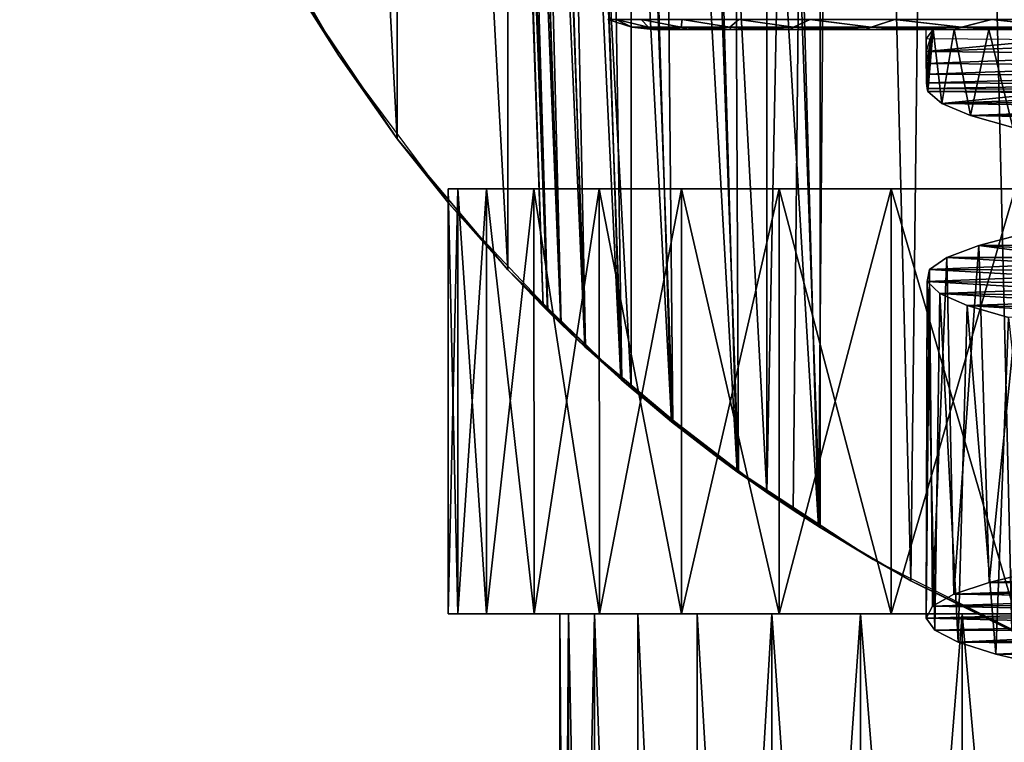
# Model space of a CAD drawing. Units: millimetres. Extents: x -141 to 216, y -96 to 237.
# Drawn here: x 152 to 162, y -15 to -8 of the extents above; entities that cross this region are included whole.
import ezdxf

# ---------------------------------------------------------------- set-up
doc = ezdxf.new("R2010")
doc.units = ezdxf.units.MM
doc.header["$LTSCALE"] = 65.185185
for name, color, linetype in [('100', 7, 'CONTINUOUS'), ('102', 7, 'CONTINUOUS'), ('103', 7, 'CONTINUOUS'), ('106', 7, 'CONTINUOUS'), ('107', 7, 'CONTINUOUS'), ('110', 7, 'CONTINUOUS'), ('111', 7, 'CONTINUOUS'), ('112', 7, 'CONTINUOUS'), ('115', 7, 'CONTINUOUS'), ('116', 7, 'CONTINUOUS'), ('117', 7, 'CONTINUOUS'), ('154', 7, 'CONTINUOUS'), ('158', 7, 'CONTINUOUS'), ('159', 7, 'CONTINUOUS'), ('24', 7, 'CONTINUOUS'), ('25', 7, 'CONTINUOUS'), ('97', 7, 'CONTINUOUS'), ('98', 7, 'CONTINUOUS')]:
    doc.layers.add(name, color=color, linetype=linetype)

msp = doc.modelspace()

# ---------------------------------------------------------------- linework, layer by layer
at = {"layer": '100', "color": 7, "linetype": 'CONTINUOUS', "true_color": 0xaaaaaa}
for points in [[(161.6049, -13.6609, 118.0227), (161.9799, 13.8249, 116.6284), (160.9614, 13.3504, 117.3263), (161.6049, -13.6609, 118.0227)], [(160.6559, -13.1895, 118.7853), (160.9614, 13.3504, 117.3263), (159.9957, 12.8099, 118.1593), (160.6559, -13.1895, 118.7853)], [(160.6559, -13.1895, 118.7853), (161.6049, -13.6609, 118.0227), (160.9614, 13.3504, 117.3263), (160.6559, -13.1895, 118.7853)], [(159.7856, -12.6795, 119.6652), (159.9957, 12.8099, 118.1593), (159.0985, 12.2181, 119.132), (159.7856, -12.6795, 119.6652)], [(159.7856, -12.6795, 119.6652), (160.6559, -13.1895, 118.7853), (159.9957, 12.8099, 118.1593), (159.7856, -12.6795, 119.6652)], [(159.8, -12.6886, 133.3517), (158.9207, 12.0896, 133.6452), (159.8, 12.6886, 134.6486), (159.8, -12.6886, 133.3517)], [(159.8, -12.6886, 133.3517), (159.8, 12.6886, 134.6486), (159.8, -0.2709, 134.0013), (159.8, -12.6886, 133.3517)], [(159.7856, -12.6795, 119.6652), (159.0985, 12.2181, 119.132), (158.3319, 11.6342, 120.1848), (159.7856, -12.6795, 119.6652)], [(159.0314, -12.1701, 132.3653), (158.189, 11.5164, 132.5898), (158.9207, 12.0896, 133.6452), (159.0314, -12.1701, 132.3653)], [(159.8, -12.6886, 133.3517), (159.0314, -12.1701, 132.3653), (158.9207, 12.0896, 133.6452), (159.8, -12.6886, 133.3517)], [(159.0213, -12.1628, 120.6486), (158.3319, 11.6342, 120.1848), (157.7014, 11.0913, 121.2901), (159.0213, -12.1628, 120.6486)], [(159.0213, -12.1628, 120.6486), (159.7856, -12.6795, 119.6652), (158.3319, 11.6342, 120.1848), (159.0213, -12.1628, 120.6486)], [(158.4137, -11.7003, 131.355), (157.5928, 10.9915, 131.484), (158.189, 11.5164, 132.5898), (158.4137, -11.7003, 131.355)], [(159.0314, -12.1701, 132.3653), (158.4137, -11.7003, 131.355), (158.189, 11.5164, 132.5898), (159.0314, -12.1701, 132.3653)], [(158.403, -11.6917, 121.6659), (157.7014, 11.0913, 121.2901), (157.2279, 10.641, 122.3785), (158.403, -11.6917, 121.6659)], [(158.403, -11.6917, 121.6659), (159.0213, -12.1628, 120.6486), (157.7014, 11.0913, 121.2901), (158.403, -11.6917, 121.6659)], [(157.9348, -11.2995, 130.3257), (157.1476, 10.5606, 130.4033), (157.5928, 10.9915, 131.484), (157.9348, -11.2995, 130.3257)], [(158.4137, -11.7003, 131.355), (157.9348, -11.2995, 130.3257), (157.5928, 10.9915, 131.484), (158.4137, -11.7003, 131.355)], [(157.9263, -11.2921, 122.6938), (157.2279, 10.641, 122.3785), (156.8849, 10.2889, 123.4383), (157.9263, -11.2921, 122.6938)], [(157.9263, -11.2921, 122.6938), (158.403, -11.6917, 121.6659), (157.2279, 10.641, 122.3785), (157.9263, -11.2921, 122.6938)], [(157.5924, -10.9911, 129.3292), (156.8305, 10.2309, 129.3513), (157.1476, 10.5606, 130.4033), (157.5924, -10.9911, 129.3292)], [(157.9348, -11.2995, 130.3257), (157.5924, -10.9911, 129.3292), (157.1476, 10.5606, 130.4033), (157.9348, -11.2995, 130.3257)], [(157.5872, -10.9863, 123.6901), (156.8849, 10.2889, 123.4383), (156.6592, 10.044, 124.4574), (157.5872, -10.9863, 123.6901)], [(157.5872, -10.9863, 123.6901), (157.9263, -11.2921, 122.6938), (156.8849, 10.2889, 123.4383), (157.5872, -10.9863, 123.6901)], [(157.3642, -10.7747, 128.3624), (156.6252, 10.0062, 128.3419), (156.8305, 10.2309, 129.3513), (157.3642, -10.7747, 128.3624)], [(157.5924, -10.9911, 129.3292), (157.3642, -10.7747, 128.3624), (156.8305, 10.2309, 129.3513), (157.5924, -10.9911, 129.3292)], [(157.3608, -10.7714, 124.6557), (156.6592, 10.044, 124.4574), (156.5269, 9.8953, 125.4412), (157.3608, -10.7714, 124.6557)], [(157.3608, -10.7714, 124.6557), (157.5872, -10.9863, 123.6901), (156.6592, 10.044, 124.4574), (157.3608, -10.7714, 124.6557)], [(157.2364, -10.6495, 127.4283), (156.5108, 9.8769, 127.3619), (156.6252, 10.0062, 128.3419), (157.2364, -10.6495, 127.4283)], [(157.3642, -10.7747, 128.3624), (157.2364, -10.6495, 127.4283), (156.6252, 10.0062, 128.3419), (157.3642, -10.7747, 128.3624)], [(157.2349, -10.6479, 125.59), (156.5269, 9.8953, 125.4412), (156.4805, 9.8421, 126.4037), (157.2349, -10.6479, 125.59)], [(157.1934, -10.6066, 126.5086), (156.4805, 9.8421, 126.4037), (156.5108, 9.8769, 127.3619), (157.1934, -10.6066, 126.5086)], [(157.1934, -10.6066, 126.5086), (157.2349, -10.6479, 125.59), (156.4805, 9.8421, 126.4037), (157.1934, -10.6066, 126.5086)], [(157.2364, -10.6495, 127.4283), (157.1934, -10.6066, 126.5086), (156.5108, 9.8769, 127.3619), (157.2364, -10.6495, 127.4283)], [(157.2349, -10.6479, 125.59), (157.3608, -10.7714, 124.6557), (156.5269, 9.8953, 125.4412), (157.2349, -10.6479, 125.59)]]:
    msp.add_3dface(points, dxfattribs=at)
at = {"layer": '102', "color": 7, "linetype": 'CONTINUOUS', "true_color": 0xaaaaaa}
for points in [[(159.8, -12.6886, 137.5), (159.8, 12.6886, 134.6486), (159.8, 12.6886, 137.5), (159.8, -12.6886, 137.5)], [(159.8, 12.6886, 134.6486), (159.8, -12.6886, 137.5), (159.8, -0.2709, 134.0013), (159.8, 12.6886, 134.6486)], [(159.8, -12.6886, 137.5), (159.8, -12.6886, 133.3517), (159.8, -0.2709, 134.0013), (159.8, -12.6886, 137.5)]]:
    msp.add_3dface(points, dxfattribs=at)
at = {"layer": '103', "color": 7, "linetype": 'CONTINUOUS', "true_color": 0xaaaaaa}
for points in [[(159.3, -12.3592, 138), (159.5476, -12.5259, 137.7524), (159.8, 12.6886, 137.5), (159.3, -12.3592, 138)], [(159.3, 12.3592, 138), (159.3, -12.3592, 138), (159.8, 12.6886, 137.5), (159.3, 12.3592, 138)], [(159.5476, -12.5259, 137.7524), (159.8, -12.6886, 137.5), (159.8, 12.6886, 137.5), (159.5476, -12.5259, 137.7524)]]:
    msp.add_3dface(points, dxfattribs=at)
at = {"layer": '106', "color": 7, "linetype": 'CONTINUOUS', "true_color": 0xaaaaaa}
for points in [[(157.35, -13.5, 95), (157.35, -25.4226, 95), (157.4324, -25.4226, 96.3097), (157.35, -13.5, 95)], [(157.4324, -13.5, 96.3097), (157.35, -13.5, 95), (157.4324, -25.4226, 96.3097), (157.4324, -13.5, 96.3097)], [(157.6783, -13.5, 97.5988), (157.4324, -13.5, 96.3097), (157.6783, -25.4226, 97.5988), (157.6783, -13.5, 97.5988)], [(157.6783, -25.4226, 97.5988), (157.4324, -13.5, 96.3097), (157.4324, -25.4226, 96.3097), (157.6783, -25.4226, 97.5988)], [(158.0838, -13.5, 98.8469), (157.6783, -13.5, 97.5988), (158.0838, -25.4226, 98.8469), (158.0838, -13.5, 98.8469)], [(158.0838, -25.4226, 98.8469), (157.6783, -13.5, 97.5988), (157.6783, -25.4226, 97.5988), (158.0838, -25.4226, 98.8469)], [(158.6426, -13.5, 100.0343), (158.0838, -13.5, 98.8469), (158.6426, -25.4226, 100.0343), (158.6426, -13.5, 100.0343)], [(158.6426, -25.4226, 100.0343), (158.0838, -13.5, 98.8469), (158.0838, -25.4226, 98.8469), (158.6426, -25.4226, 100.0343)], [(159.3458, -13.5, 101.1424), (158.6426, -13.5, 100.0343), (159.3458, -25.4226, 101.1423), (159.3458, -13.5, 101.1424)], [(159.3458, -25.4226, 101.1423), (158.6426, -13.5, 100.0343), (158.6426, -25.4226, 100.0343), (159.3458, -25.4226, 101.1423)], [(160.1823, -13.5, 102.1535), (159.3458, -13.5, 101.1424), (160.1823, -25.4226, 102.1535), (160.1823, -13.5, 102.1535)], [(160.1823, -25.4226, 102.1535), (159.3458, -13.5, 101.1424), (159.3458, -25.4226, 101.1423), (160.1823, -25.4226, 102.1535)], [(161.1389, -13.5, 103.0519), (160.1823, -13.5, 102.1535), (161.1389, -25.4226, 103.0518), (161.1389, -13.5, 103.0519)], [(161.1389, -25.4226, 103.0518), (160.1823, -13.5, 102.1535), (160.1823, -25.4226, 102.1535), (161.1389, -25.4226, 103.0518)], [(162.2006, -13.5, 103.8232), (161.1389, -13.5, 103.0519), (162.2006, -25.4226, 103.8232), (162.2006, -13.5, 103.8232)], [(162.2006, -25.4226, 103.8232), (161.1389, -13.5, 103.0519), (161.1389, -25.4226, 103.0518), (162.2006, -25.4226, 103.8232)]]:
    msp.add_3dface(points, dxfattribs=at)
at = {"layer": '107', "color": 7, "linetype": 'CONTINUOUS', "true_color": 0xaaaaaa}
for points in [[(157.35, -25.4226, 95), (157.35, -13.5, 95), (157.4324, -13.5, 93.6903), (157.35, -25.4226, 95)], [(157.35, -25.4226, 95), (157.4324, -13.5, 93.6903), (157.4324, -25.4226, 93.6903), (157.35, -25.4226, 95)], [(157.4324, -13.5, 93.6903), (157.6783, -13.5, 92.4012), (157.4324, -25.4226, 93.6903), (157.4324, -13.5, 93.6903)], [(157.4324, -25.4226, 93.6903), (157.6783, -13.5, 92.4012), (157.6783, -25.4226, 92.4012), (157.4324, -25.4226, 93.6903)], [(157.6783, -13.5, 92.4012), (158.0838, -13.5, 91.1531), (158.0838, -25.4226, 91.1531), (157.6783, -13.5, 92.4012)], [(157.6783, -25.4226, 92.4012), (157.6783, -13.5, 92.4012), (158.0838, -25.4226, 91.1531), (157.6783, -25.4226, 92.4012)], [(158.0838, -13.5, 91.1531), (158.6426, -13.5, 89.9657), (158.6426, -25.4226, 89.9657), (158.0838, -13.5, 91.1531)], [(158.0838, -25.4226, 91.1531), (158.0838, -13.5, 91.1531), (158.6426, -25.4226, 89.9657), (158.0838, -25.4226, 91.1531)], [(158.6426, -13.5, 89.9657), (159.3458, -13.5, 88.8576), (158.6426, -25.4226, 89.9657), (158.6426, -13.5, 89.9657)], [(158.6426, -25.4226, 89.9657), (159.3458, -13.5, 88.8576), (159.3458, -25.4226, 88.8577), (158.6426, -25.4226, 89.9657)], [(159.3458, -13.5, 88.8576), (160.1823, -13.5, 87.8465), (159.3458, -25.4226, 88.8577), (159.3458, -13.5, 88.8576)], [(159.3458, -25.4226, 88.8577), (160.1823, -13.5, 87.8465), (160.1823, -25.4226, 87.8465), (159.3458, -25.4226, 88.8577)], [(160.1823, -13.5, 87.8465), (161.1389, -13.5, 86.9481), (160.1823, -25.4226, 87.8465), (160.1823, -13.5, 87.8465)], [(160.1823, -25.4226, 87.8465), (161.1389, -13.5, 86.9481), (161.1389, -25.4226, 86.9482), (160.1823, -25.4226, 87.8465)], [(161.1389, -13.5, 86.9481), (162.2006, -13.5, 86.1768), (161.1389, -25.4226, 86.9482), (161.1389, -13.5, 86.9481)], [(161.1389, -25.4226, 86.9482), (162.2006, -13.5, 86.1768), (162.2006, -25.4226, 86.1768), (161.1389, -25.4226, 86.9482)]]:
    msp.add_3dface(points, dxfattribs=at)
at = {"layer": '110', "color": 7, "linetype": 'CONTINUOUS', "true_color": 0xaaaaaa}
for points in [[(156.3907, -13.5, 93.5583), (179.3, -13.5, 95), (156.3, -13.5, 95), (156.3907, -13.5, 93.5583)], [(156.3, -13.5, 95), (179.3, -13.5, 95), (179.2093, -13.5, 96.4417), (156.3, -13.5, 95)], [(156.3907, -13.5, 96.4417), (156.3, -13.5, 95), (179.2093, -13.5, 96.4417), (156.3907, -13.5, 96.4417)], [(179.2093, -13.5, 93.5583), (179.3, -13.5, 95), (156.3907, -13.5, 93.5583), (179.2093, -13.5, 93.5583)], [(156.6614, -13.5, 92.1396), (179.2093, -13.5, 93.5583), (156.3907, -13.5, 93.5583), (156.6614, -13.5, 92.1396)], [(156.6614, -13.5, 97.8604), (156.3907, -13.5, 96.4417), (178.9386, -13.5, 97.8604), (156.6614, -13.5, 97.8604)], [(178.9386, -13.5, 97.8604), (156.3907, -13.5, 96.4417), (179.2093, -13.5, 96.4417), (178.9386, -13.5, 97.8604)], [(178.9386, -13.5, 92.1396), (179.2093, -13.5, 93.5583), (156.6614, -13.5, 92.1396), (178.9386, -13.5, 92.1396)], [(157.1078, -13.5, 90.7662), (178.9386, -13.5, 92.1396), (156.6614, -13.5, 92.1396), (157.1078, -13.5, 90.7662)], [(157.1078, -13.5, 99.2338), (156.6614, -13.5, 97.8604), (178.4922, -13.5, 99.2338), (157.1078, -13.5, 99.2338)], [(178.4922, -13.5, 99.2338), (156.6614, -13.5, 97.8604), (178.9386, -13.5, 97.8604), (178.4922, -13.5, 99.2338)], [(178.4922, -13.5, 90.7662), (178.9386, -13.5, 92.1396), (157.1078, -13.5, 90.7662), (178.4922, -13.5, 90.7662)], [(157.7227, -13.5, 89.4595), (178.4922, -13.5, 90.7662), (157.1078, -13.5, 90.7662), (157.7227, -13.5, 89.4595)], [(157.7227, -13.5, 100.5405), (157.1078, -13.5, 99.2338), (177.8773, -13.5, 100.5405), (157.7227, -13.5, 100.5405)], [(177.8773, -13.5, 100.5405), (157.1078, -13.5, 99.2338), (178.4922, -13.5, 99.2338), (177.8773, -13.5, 100.5405)], [(177.8773, -13.5, 89.4595), (178.4922, -13.5, 90.7662), (157.7227, -13.5, 89.4595), (177.8773, -13.5, 89.4595)], [(158.4965, -13.5, 88.2403), (177.8773, -13.5, 89.4595), (157.7227, -13.5, 89.4595), (158.4965, -13.5, 88.2403)], [(158.4965, -13.5, 101.7597), (157.7227, -13.5, 100.5405), (177.1035, -13.5, 101.7597), (158.4965, -13.5, 101.7597)], [(177.1035, -13.5, 101.7597), (157.7227, -13.5, 100.5405), (177.8773, -13.5, 100.5405), (177.1035, -13.5, 101.7597)], [(177.1035, -13.5, 88.2403), (177.8773, -13.5, 89.4595), (158.4965, -13.5, 88.2403), (177.1035, -13.5, 88.2403)], [(159.417, -13.5, 87.1277), (177.1035, -13.5, 88.2403), (158.4965, -13.5, 88.2403), (159.417, -13.5, 87.1277)], [(159.417, -13.5, 102.8723), (158.4965, -13.5, 101.7597), (176.183, -13.5, 102.8723), (159.417, -13.5, 102.8723)], [(176.183, -13.5, 102.8723), (158.4965, -13.5, 101.7597), (177.1035, -13.5, 101.7597), (176.183, -13.5, 102.8723)], [(176.183, -13.5, 87.1277), (177.1035, -13.5, 88.2403), (159.417, -13.5, 87.1277), (176.183, -13.5, 87.1277)], [(160.4696, -13.5, 86.1393), (176.183, -13.5, 87.1277), (159.417, -13.5, 87.1277), (160.4696, -13.5, 86.1393)], [(160.4696, -13.5, 103.8607), (159.417, -13.5, 102.8723), (175.1304, -13.5, 103.8607), (160.4696, -13.5, 103.8607)], [(175.1304, -13.5, 103.8607), (159.417, -13.5, 102.8723), (176.183, -13.5, 102.8723), (175.1304, -13.5, 103.8607)], [(175.1304, -13.5, 86.1393), (176.183, -13.5, 87.1277), (160.4696, -13.5, 86.1393), (175.1304, -13.5, 86.1393)], [(161.6378, -13.5, 85.2905), (175.1304, -13.5, 86.1393), (160.4696, -13.5, 86.1393), (161.6378, -13.5, 85.2905)], [(161.6378, -13.5, 104.7095), (160.4696, -13.5, 103.8607), (173.9622, -13.5, 104.7095), (161.6378, -13.5, 104.7095)], [(173.9622, -13.5, 104.7095), (160.4696, -13.5, 103.8607), (175.1304, -13.5, 103.8607), (173.9622, -13.5, 104.7095)]]:
    msp.add_3dface(points, dxfattribs=at)
at = {"layer": '111', "color": 7, "linetype": 'CONTINUOUS', "true_color": 0xaaaaaa}
for points in [[(156.3, -13.5, 95), (156.3907, -13.5, 96.4417), (156.3, -9.5, 95), (156.3, -13.5, 95)], [(156.3, -9.5, 95), (156.3907, -13.5, 96.4417), (156.3907, -9.5, 96.4413), (156.3, -9.5, 95)], [(156.3907, -13.5, 96.4417), (156.6614, -13.5, 97.8604), (156.3907, -9.5, 96.4413), (156.3907, -13.5, 96.4417)], [(156.3907, -9.5, 96.4413), (156.6614, -13.5, 97.8604), (156.6613, -9.5, 97.8599), (156.3907, -9.5, 96.4413)], [(156.6614, -13.5, 97.8604), (157.1078, -13.5, 99.2338), (156.6613, -9.5, 97.8599), (156.6614, -13.5, 97.8604)], [(156.6613, -9.5, 97.8599), (157.1078, -13.5, 99.2338), (157.1076, -9.5, 99.2334), (156.6613, -9.5, 97.8599)], [(157.1078, -13.5, 99.2338), (157.7227, -13.5, 100.5405), (157.1076, -9.5, 99.2334), (157.1078, -13.5, 99.2338)], [(157.1076, -9.5, 99.2334), (157.7227, -13.5, 100.5405), (157.7225, -9.5, 100.5402), (157.1076, -9.5, 99.2334)], [(157.7227, -13.5, 100.5405), (158.4965, -13.5, 101.7597), (157.7225, -9.5, 100.5402), (157.7227, -13.5, 100.5405)], [(157.7225, -9.5, 100.5402), (158.4965, -13.5, 101.7597), (158.4963, -9.5, 101.7595), (157.7225, -9.5, 100.5402)], [(158.4965, -13.5, 101.7597), (159.417, -13.5, 102.8723), (158.4963, -9.5, 101.7595), (158.4965, -13.5, 101.7597)], [(158.4963, -9.5, 101.7595), (159.417, -13.5, 102.8723), (159.4169, -9.5, 102.8723), (158.4963, -9.5, 101.7595)], [(159.417, -13.5, 102.8723), (160.4696, -13.5, 103.8607), (159.4169, -9.5, 102.8723), (159.417, -13.5, 102.8723)], [(159.4169, -9.5, 102.8723), (160.4696, -13.5, 103.8607), (160.4696, -9.5, 103.8609), (159.4169, -9.5, 102.8723)], [(160.4696, -13.5, 103.8607), (161.6378, -13.5, 104.7095), (160.4696, -9.5, 103.8609), (160.4696, -13.5, 103.8607)], [(160.4696, -9.5, 103.8609), (161.6378, -13.5, 104.7095), (161.638, -9.5, 104.7098), (160.4696, -9.5, 103.8609)]]:
    msp.add_3dface(points, dxfattribs=at)
at = {"layer": '112', "color": 7, "linetype": 'CONTINUOUS', "true_color": 0xaaaaaa}
for points in [[(156.3907, -13.5, 93.5583), (156.3, -13.5, 95), (156.3907, -9.5, 93.5587), (156.3907, -13.5, 93.5583)], [(156.3, -13.5, 95), (156.3, -9.5, 95), (156.3907, -9.5, 93.5587), (156.3, -13.5, 95)], [(156.6614, -13.5, 92.1396), (156.3907, -13.5, 93.5583), (156.6613, -9.5, 92.1401), (156.6614, -13.5, 92.1396)], [(156.6613, -9.5, 92.1401), (156.3907, -13.5, 93.5583), (156.3907, -9.5, 93.5587), (156.6613, -9.5, 92.1401)], [(157.1076, -9.5, 90.7666), (156.6614, -13.5, 92.1396), (156.6613, -9.5, 92.1401), (157.1076, -9.5, 90.7666)], [(157.1078, -13.5, 90.7662), (156.6614, -13.5, 92.1396), (157.1076, -9.5, 90.7666), (157.1078, -13.5, 90.7662)], [(157.7225, -9.5, 89.4598), (157.1078, -13.5, 90.7662), (157.1076, -9.5, 90.7666), (157.7225, -9.5, 89.4598)], [(157.7227, -13.5, 89.4595), (157.1078, -13.5, 90.7662), (157.7225, -9.5, 89.4598), (157.7227, -13.5, 89.4595)], [(158.4963, -9.5, 88.2405), (157.7227, -13.5, 89.4595), (157.7225, -9.5, 89.4598), (158.4963, -9.5, 88.2405)], [(158.4965, -13.5, 88.2403), (157.7227, -13.5, 89.4595), (158.4963, -9.5, 88.2405), (158.4965, -13.5, 88.2403)], [(159.4169, -9.5, 87.1277), (158.4965, -13.5, 88.2403), (158.4963, -9.5, 88.2405), (159.4169, -9.5, 87.1277)], [(159.417, -13.5, 87.1277), (158.4965, -13.5, 88.2403), (159.4169, -9.5, 87.1277), (159.417, -13.5, 87.1277)], [(160.4696, -9.5, 86.1391), (159.417, -13.5, 87.1277), (159.4169, -9.5, 87.1277), (160.4696, -9.5, 86.1391)], [(160.4696, -13.5, 86.1393), (159.417, -13.5, 87.1277), (160.4696, -9.5, 86.1391), (160.4696, -13.5, 86.1393)], [(161.6378, -13.5, 85.2905), (160.4696, -13.5, 86.1393), (161.638, -9.5, 85.2902), (161.6378, -13.5, 85.2905)], [(161.638, -9.5, 85.2902), (160.4696, -13.5, 86.1393), (160.4696, -9.5, 86.1391), (161.638, -9.5, 85.2902)]]:
    msp.add_3dface(points, dxfattribs=at)
at = {"layer": '115', "color": 7, "linetype": 'CONTINUOUS', "true_color": 0xaaaaaa}
for points in [[(161.9939, -8.5932, 126.0675), (160.8142, -8.5845, 126.0564), (160.9466, -8.6969, 125.0771), (161.9939, -8.5932, 126.0675)], [(163.2188, -8.6059, 126.0849), (161.9939, -8.5932, 126.0675), (160.9466, -8.6969, 125.0771), (163.2188, -8.6059, 126.0849)], [(163.2661, -8.669, 125.7234), (163.2188, -8.6059, 126.0849), (160.9466, -8.6969, 125.0771), (163.2661, -8.669, 125.7234)], [(163.3419, -8.7321, 125.3665), (163.2661, -8.669, 125.7234), (160.9466, -8.6969, 125.0771), (163.3419, -8.7321, 125.3665)], [(161.2153, -8.8093, 124.1262), (163.3419, -8.7321, 125.3665), (160.9466, -8.6969, 125.0771), (161.2153, -8.8093, 124.1262)], [(163.4459, -8.7953, 125.0164), (163.3419, -8.7321, 125.3665), (161.2153, -8.8093, 124.1262), (163.4459, -8.7953, 125.0164)], [(163.5775, -8.8586, 124.6751), (163.4459, -8.7953, 125.0164), (161.2153, -8.8093, 124.1262), (163.5775, -8.8586, 124.6751)], [(161.6151, -8.9218, 123.2222), (163.5775, -8.8586, 124.6751), (161.2153, -8.8093, 124.1262), (161.6151, -8.9218, 123.2222)], [(161.3924, -13.2043, 129.3179), (163.8805, -13.0956, 128.9076), (161.8542, -13.0917, 130.1933), (161.3924, -13.2043, 129.3179)], [(163.7017, -13.1589, 128.589), (163.8805, -13.0956, 128.9076), (161.3924, -13.2043, 129.3179), (163.7017, -13.1589, 128.589)], [(163.5491, -13.2221, 128.2573), (163.7017, -13.1589, 128.589), (161.3924, -13.2043, 129.3179), (163.5491, -13.2221, 128.2573)], [(161.0587, -13.317, 128.3854), (163.5491, -13.2221, 128.2573), (161.3924, -13.2043, 129.3179), (161.0587, -13.317, 128.3854)], [(163.4232, -13.2853, 127.9145), (163.5491, -13.2221, 128.2573), (161.0587, -13.317, 128.3854), (163.4232, -13.2853, 127.9145)], [(160.8606, -13.4297, 127.4148), (163.3246, -13.3485, 127.5624), (161.0587, -13.317, 128.3854), (160.8606, -13.4297, 127.4148)], [(163.3246, -13.3485, 127.5624), (163.4232, -13.2853, 127.9145), (161.0587, -13.317, 128.3854), (163.3246, -13.3485, 127.5624)], [(160.8005, -13.5425, 126.4255), (163.2126, -13.4752, 126.8396), (160.8606, -13.4297, 127.4148), (160.8005, -13.5425, 126.4255)], [(163.2541, -13.4118, 127.2033), (163.3246, -13.3485, 127.5624), (160.8606, -13.4297, 127.4148), (163.2541, -13.4118, 127.2033)], [(163.2126, -13.4752, 126.8396), (163.2541, -13.4118, 127.2033), (160.8606, -13.4297, 127.4148), (163.2126, -13.4752, 126.8396)], [(163.2003, -13.5385, 126.4742), (163.2126, -13.4752, 126.8396), (160.8005, -13.5425, 126.4255), (163.2003, -13.5385, 126.4742)], [(163.2169, -13.6017, 126.109), (163.2003, -13.5385, 126.4742), (160.8005, -13.5425, 126.4255), (163.2169, -13.6017, 126.109)], [(160.8812, -13.6553, 125.4372), (163.2169, -13.6017, 126.109), (160.8005, -13.5425, 126.4255), (160.8812, -13.6553, 125.4372)], [(163.2624, -13.665, 125.7464), (163.2169, -13.6017, 126.109), (160.8812, -13.6553, 125.4372), (163.2624, -13.665, 125.7464)], [(161.1012, -13.7681, 124.4704), (163.2624, -13.665, 125.7464), (160.8812, -13.6553, 125.4372), (161.1012, -13.7681, 124.4704)], [(163.3363, -13.7282, 125.3887), (163.2624, -13.665, 125.7464), (161.1012, -13.7681, 124.4704), (163.3363, -13.7282, 125.3887)], [(163.4385, -13.7914, 125.0381), (163.3363, -13.7282, 125.3887), (161.1012, -13.7681, 124.4704), (163.4385, -13.7914, 125.0381)], [(161.455, -13.881, 123.5438), (163.4385, -13.7914, 125.0381), (161.1012, -13.7681, 124.4704), (161.455, -13.881, 123.5438)], [(163.5684, -13.8546, 124.6968), (163.4385, -13.7914, 125.0381), (161.455, -13.881, 123.5438), (163.5684, -13.8546, 124.6968)], [(163.7249, -13.9178, 124.3667), (163.5684, -13.8546, 124.6968), (161.455, -13.881, 123.5438), (163.7249, -13.9178, 124.3667)], [(161.9367, -13.9939, 122.6763), (163.7249, -13.9178, 124.3667), (161.455, -13.881, 123.5438), (161.9367, -13.9939, 122.6763)]]:
    msp.add_3dface(points, dxfattribs=at)
at = {"layer": '116', "color": 7, "linetype": 'CONTINUOUS', "true_color": 0xaaaaaa}
for points in [[(161.7254, -9.9202, 129.9778), (162.4287, -10.0262, 128.6877), (161.2942, -10.0333, 129.0825), (161.7254, -9.9202, 129.9778)], [(161.2942, -10.0333, 129.0825), (162.1622, -10.1455, 127.8608), (160.9936, -10.1464, 128.135), (161.2942, -10.0333, 129.0825)], [(162.4287, -10.0262, 128.6877), (162.28, -10.0859, 128.2791), (161.2942, -10.0333, 129.0825), (162.4287, -10.0262, 128.6877)], [(162.28, -10.0859, 128.2791), (162.1622, -10.1455, 127.8608), (161.2942, -10.0333, 129.0825), (162.28, -10.0859, 128.2791)], [(160.9936, -10.1464, 128.135), (162.0762, -10.2051, 127.4352), (160.8311, -10.2595, 127.1543), (160.9936, -10.1464, 128.135)], [(162.1622, -10.1455, 127.8608), (162.0762, -10.2051, 127.4352), (160.9936, -10.1464, 128.135), (162.1622, -10.1455, 127.8608)], [(160.8311, -10.2595, 127.1543), (162.0005, -10.3243, 126.5707), (160.8085, -10.3726, 126.1603), (160.8311, -10.2595, 127.1543)], [(162.0762, -10.2051, 127.4352), (162.0222, -10.2647, 127.0044), (160.8311, -10.2595, 127.1543), (162.0762, -10.2051, 127.4352)], [(162.0222, -10.2647, 127.0044), (162.0005, -10.3243, 126.5707), (160.8311, -10.2595, 127.1543), (162.0222, -10.2647, 127.0044)], [(162.0005, -10.3243, 126.5707), (162.0114, -10.3839, 126.1367), (160.8085, -10.3726, 126.1603), (162.0005, -10.3243, 126.5707)], [(162.0114, -10.3839, 126.1367), (162.0548, -10.4434, 125.7049), (160.8085, -10.3726, 126.1603), (162.0114, -10.3839, 126.1367)], [(160.8085, -10.3726, 126.1603), (162.0548, -10.4434, 125.7049), (160.927, -10.4858, 125.1731), (160.8085, -10.3726, 126.1603)], [(162.0548, -10.4434, 125.7049), (162.1305, -10.5029, 125.278), (160.927, -10.4858, 125.1731), (162.0548, -10.4434, 125.7049)], [(162.1305, -10.5029, 125.278), (162.2376, -10.5624, 124.8585), (160.927, -10.4858, 125.1731), (162.1305, -10.5029, 125.278)], [(160.927, -10.4858, 125.1731), (162.2376, -10.5624, 124.8585), (161.1847, -10.5989, 124.2128), (160.927, -10.4858, 125.1731)], [(162.2376, -10.5624, 124.8585), (162.3755, -10.6218, 124.4482), (161.1847, -10.5989, 124.2128), (162.2376, -10.5624, 124.8585)], [(162.3755, -10.6218, 124.4482), (162.5436, -10.6812, 124.0489), (161.1847, -10.5989, 124.2128), (162.3755, -10.6218, 124.4482)], [(161.1847, -10.5989, 124.2128), (162.5436, -10.6812, 124.0489), (161.5751, -10.712, 123.2987), (161.1847, -10.5989, 124.2128)]]:
    msp.add_3dface(points, dxfattribs=at)
at = {"layer": '117', "color": 7, "linetype": 'CONTINUOUS', "true_color": 0xaaaaaa}
for points in [[(160.8, -8.0875, 126.5), (160.866, -8, 125.544), (160.7999, -8.2077, 126.4853), (160.8, -8.0875, 126.5)], [(160.7999, -8.2077, 126.4853), (160.866, -8, 125.544), (160.8003, -8.3209, 126.4422), (160.7999, -8.2077, 126.4853)], [(160.8, -8, 126.5), (160.866, -8, 125.544), (160.8, -8.0875, 126.5), (160.8, -8, 126.5)], [(160.8003, -8.3209, 126.4422), (160.866, -8, 125.544), (160.8012, -8.4205, 126.373), (160.8003, -8.3209, 126.4422)], [(160.8012, -8.4205, 126.373), (160.866, -8, 125.544), (160.8034, -8.5005, 126.2819), (160.8012, -8.4205, 126.373)], [(160.8034, -8.5005, 126.2819), (160.866, -8, 125.544), (160.8077, -8.5563, 126.1743), (160.8034, -8.5005, 126.2819)], [(160.866, -8, 125.544), (160.8142, -8.5845, 126.0564), (160.8077, -8.5563, 126.1743), (160.866, -8, 125.544)], [(160.9466, -8.6969, 125.0771), (160.8142, -8.5845, 126.0564), (160.866, -8, 125.544), (160.9466, -8.6969, 125.0771)], [(161.0632, -8, 124.6005), (160.9466, -8.6969, 125.0771), (160.866, -8, 125.544), (161.0632, -8, 124.6005)], [(161.2153, -8.8093, 124.1262), (160.9466, -8.6969, 125.0771), (161.0632, -8, 124.6005), (161.2153, -8.8093, 124.1262)], [(161.389, -8, 123.6895), (161.2153, -8.8093, 124.1262), (161.0632, -8, 124.6005), (161.389, -8, 123.6895)], [(161.6151, -8.9218, 123.2222), (161.2153, -8.8093, 124.1262), (161.389, -8, 123.6895), (161.6151, -8.9218, 123.2222)], [(161.8362, -8, 122.836), (161.6151, -8.9218, 123.2222), (161.389, -8, 123.6895), (161.8362, -8, 122.836)], [(161.3924, -13.2043, 129.3179), (161.7254, -9.9202, 129.9778), (161.2942, -10.0333, 129.0825), (161.3924, -13.2043, 129.3179)], [(161.3924, -13.2043, 129.3179), (161.8542, -13.0917, 130.1933), (161.7254, -9.9202, 129.9778), (161.3924, -13.2043, 129.3179)], [(161.0587, -13.317, 128.3854), (161.2942, -10.0333, 129.0825), (160.9936, -10.1464, 128.135), (161.0587, -13.317, 128.3854)], [(161.0587, -13.317, 128.3854), (161.3924, -13.2043, 129.3179), (161.2942, -10.0333, 129.0825), (161.0587, -13.317, 128.3854)], [(160.8606, -13.4297, 127.4148), (160.9936, -10.1464, 128.135), (160.8311, -10.2595, 127.1543), (160.8606, -13.4297, 127.4148)], [(160.8606, -13.4297, 127.4148), (161.0587, -13.317, 128.3854), (160.9936, -10.1464, 128.135), (160.8606, -13.4297, 127.4148)], [(160.8005, -13.5425, 126.4255), (160.8606, -13.4297, 127.4148), (160.8311, -10.2595, 127.1543), (160.8005, -13.5425, 126.4255)], [(160.8005, -13.5425, 126.4255), (160.8311, -10.2595, 127.1543), (160.8085, -10.3726, 126.1603), (160.8005, -13.5425, 126.4255)], [(160.8812, -13.6553, 125.4372), (160.8005, -13.5425, 126.4255), (160.8085, -10.3726, 126.1603), (160.8812, -13.6553, 125.4372)], [(160.8812, -13.6553, 125.4372), (160.8085, -10.3726, 126.1603), (160.927, -10.4858, 125.1731), (160.8812, -13.6553, 125.4372)], [(161.1012, -13.7681, 124.4704), (160.8812, -13.6553, 125.4372), (160.927, -10.4858, 125.1731), (161.1012, -13.7681, 124.4704)], [(161.1012, -13.7681, 124.4704), (160.927, -10.4858, 125.1731), (161.1847, -10.5989, 124.2128), (161.1012, -13.7681, 124.4704)], [(161.455, -13.881, 123.5438), (161.1012, -13.7681, 124.4704), (161.1847, -10.5989, 124.2128), (161.455, -13.881, 123.5438)], [(161.455, -13.881, 123.5438), (161.1847, -10.5989, 124.2128), (161.5751, -10.712, 123.2987), (161.455, -13.881, 123.5438)], [(161.9367, -13.9939, 122.6763), (161.455, -13.881, 123.5438), (161.5751, -10.712, 123.2987), (161.9367, -13.9939, 122.6763)]]:
    msp.add_3dface(points, dxfattribs=at)
at = {"layer": '154', "color": 7, "linetype": 'CONTINUOUS', "true_color": 0xaaaaaa}
for points in [[(160.8, -8.0875, 126.5), (160.7999, -8.2077, 126.4853), (161.9769, -8.0975, 126.5), (160.8, -8.0875, 126.5)], [(160.7999, -8.2077, 126.4853), (163.2, -8.1128, 126.5), (161.9769, -8.0975, 126.5), (160.7999, -8.2077, 126.4853)], [(163.2, -8.1128, 126.5), (160.7999, -8.2077, 126.4853), (163.1999, -8.2283, 126.4865), (163.2, -8.1128, 126.5)], [(160.7999, -8.2077, 126.4853), (160.8003, -8.3209, 126.4422), (163.1999, -8.2283, 126.4865), (160.7999, -8.2077, 126.4853)], [(160.8003, -8.3209, 126.4422), (163.2003, -8.3376, 126.4466), (163.1999, -8.2283, 126.4865), (160.8003, -8.3209, 126.4422)], [(160.8003, -8.3209, 126.4422), (160.8012, -8.4205, 126.373), (163.2003, -8.3376, 126.4466), (160.8003, -8.3209, 126.4422)], [(160.8012, -8.4205, 126.373), (163.2015, -8.4349, 126.3825), (163.2003, -8.3376, 126.4466), (160.8012, -8.4205, 126.373)], [(160.8012, -8.4205, 126.373), (160.8034, -8.5005, 126.2819), (163.2015, -8.4349, 126.3825), (160.8012, -8.4205, 126.373)], [(160.8034, -8.5005, 126.2819), (163.2045, -8.5147, 126.2976), (163.2015, -8.4349, 126.3825), (160.8034, -8.5005, 126.2819)], [(160.8034, -8.5005, 126.2819), (160.8077, -8.5563, 126.1743), (163.2045, -8.5147, 126.2976), (160.8034, -8.5005, 126.2819)], [(160.8077, -8.5563, 126.1743), (163.2101, -8.5728, 126.1966), (163.2045, -8.5147, 126.2976), (160.8077, -8.5563, 126.1743)], [(160.8077, -8.5563, 126.1743), (160.8142, -8.5845, 126.0564), (163.2101, -8.5728, 126.1966), (160.8077, -8.5563, 126.1743)], [(160.8142, -8.5845, 126.0564), (163.2188, -8.6059, 126.0849), (163.2101, -8.5728, 126.1966), (160.8142, -8.5845, 126.0564)], [(160.8142, -8.5845, 126.0564), (161.9939, -8.5932, 126.0675), (163.2188, -8.6059, 126.0849), (160.8142, -8.5845, 126.0564)]]:
    msp.add_3dface(points, dxfattribs=at)
at = {"layer": '158', "color": 7, "linetype": 'CONTINUOUS', "true_color": 0xaaaaaa}
for points in [[(158.2252, -8, 126.5039), (158.2455, -8, 125.8738), (158.2461, -8, 127.1336), (158.2252, -8, 126.5039)], [(158.2455, -8, 125.8738), (158.3072, -8, 125.2492), (158.2461, -8, 127.1336), (158.2455, -8, 125.8738)], [(158.2461, -8, 127.1336), (158.3072, -8, 125.2492), (158.308, -8, 127.7574), (158.2461, -8, 127.1336)], [(158.3072, -8, 125.2492), (158.4105, -8, 124.6263), (158.308, -8, 127.7574), (158.3072, -8, 125.2492)], [(158.308, -8, 127.7574), (158.4105, -8, 124.6263), (158.4114, -8, 128.3787), (158.308, -8, 127.7574)], [(158.4105, -8, 124.6263), (158.554, -8, 124.0116), (158.4114, -8, 128.3787), (158.4105, -8, 124.6263)], [(158.4114, -8, 128.3787), (158.554, -8, 124.0116), (158.5549, -8, 128.9915), (158.4114, -8, 128.3787)], [(158.554, -8, 124.0116), (158.7371, -8, 123.4108), (158.5549, -8, 128.9915), (158.554, -8, 124.0116)], [(158.5549, -8, 128.9915), (158.7371, -8, 123.4108), (158.7377, -8, 129.5909), (158.5549, -8, 128.9915)], [(158.7371, -8, 123.4108), (158.9606, -8, 122.8202), (158.7377, -8, 129.5909), (158.7371, -8, 123.4108)], [(158.7377, -8, 129.5909), (158.9606, -8, 122.8202), (158.9608, -8, 130.1803), (158.7377, -8, 129.5909)], [(158.9606, -8, 122.8202), (159.2218, -8, 122.2461), (158.9608, -8, 130.1803), (158.9606, -8, 122.8202)], [(158.9608, -8, 130.1803), (159.2218, -8, 122.2461), (159.2215, -8, 130.7532), (158.9608, -8, 130.1803)], [(159.2215, -8, 130.7532), (159.2218, -8, 122.2461), (159.5183, -8, 131.3054), (159.2215, -8, 130.7532)], [(159.2218, -8, 122.2461), (159.5192, -8, 121.693), (159.5183, -8, 131.3054), (159.2218, -8, 122.2461)], [(159.5183, -8, 131.3054), (159.5192, -8, 121.693), (159.8526, -8, 131.8398), (159.5183, -8, 131.3054)], [(159.5192, -8, 121.693), (159.8542, -8, 121.1577), (159.8526, -8, 131.8398), (159.5192, -8, 121.693)], [(159.8526, -8, 131.8398), (159.8542, -8, 121.1577), (160.2203, -8, 132.3505), (159.8526, -8, 131.8398)], [(159.8542, -8, 121.1577), (160.2227, -8, 120.6463), (160.2203, -8, 132.3505), (159.8542, -8, 121.1577)], [(160.2203, -8, 132.3505), (160.2227, -8, 120.6463), (160.6195, -8, 132.8339), (160.2203, -8, 132.3505)], [(160.2227, -8, 120.6463), (160.6228, -8, 120.1623), (160.6195, -8, 132.8339), (160.2227, -8, 120.6463)], [(160.6195, -8, 132.8339), (160.6228, -8, 120.1623), (161.052, -8, 133.2926), (160.6195, -8, 132.8339)], [(160.6228, -8, 120.1623), (161.0562, -8, 119.7032), (161.052, -8, 133.2926), (160.6228, -8, 120.1623)], [(161.052, -8, 133.2926), (161.0562, -8, 119.7032), (161.5123, -8, 133.7212), (161.052, -8, 133.2926)], [(161.0562, -8, 119.7032), (161.5175, -8, 119.2743), (161.5123, -8, 133.7212), (161.0562, -8, 119.7032)], [(161.5123, -8, 133.7212), (161.5175, -8, 119.2743), (161.9986, -8, 134.1172), (161.5123, -8, 133.7212)], [(161.5175, -8, 119.2743), (162.0045, -8, 118.8783), (161.9986, -8, 134.1172), (161.5175, -8, 119.2743)]]:
    msp.add_3dface(points, dxfattribs=at)
at = {"layer": '159', "color": 7, "linetype": 'CONTINUOUS', "true_color": 0xaaaaaa}
for points in [[(158.0291, -7.9765, 125.8817), (158.0291, -7.9765, 127.1183), (157.8031, -7.9067, 126.4985), (158.0291, -7.9765, 125.8817)], [(157.8818, -7.9067, 125.2479), (158.0291, -7.9765, 125.8817), (157.8031, -7.9067, 126.4985), (157.8818, -7.9067, 125.2479)], [(157.8031, -7.9067, 126.4985), (158.0291, -7.9765, 127.1183), (157.8814, -7.9067, 127.7492), (157.8031, -7.9067, 126.4985)], [(158.0291, -7.9765, 127.1183), (158.185, -7.9765, 128.345), (157.8814, -7.9067, 127.7492), (158.0291, -7.9765, 127.1183)], [(157.8814, -7.9067, 127.7492), (158.185, -7.9765, 128.345), (158.1157, -7.9067, 128.9803), (157.8814, -7.9067, 127.7492)], [(158.185, -7.9765, 124.6549), (158.0291, -7.9765, 125.8817), (157.8818, -7.9067, 125.2479), (158.185, -7.9765, 124.6549)], [(158.1164, -7.9067, 124.0169), (158.185, -7.9765, 124.6549), (157.8818, -7.9067, 125.2479), (158.1164, -7.9067, 124.0169)], [(158.185, -7.9765, 128.345), (158.4942, -7.9765, 129.5423), (158.1157, -7.9067, 128.9803), (158.185, -7.9765, 128.345)], [(158.1157, -7.9067, 128.9803), (158.4942, -7.9765, 129.5423), (158.502, -7.9067, 130.1724), (158.1157, -7.9067, 128.9803)], [(158.4943, -7.9765, 123.4577), (158.185, -7.9765, 124.6549), (158.1164, -7.9067, 124.0169), (158.4943, -7.9765, 123.4577)], [(158.5031, -7.9067, 122.8249), (158.4943, -7.9765, 123.4577), (158.1164, -7.9067, 124.0169), (158.5031, -7.9067, 122.8249)], [(158.4942, -7.9765, 129.5423), (158.952, -7.9765, 130.6911), (158.502, -7.9067, 130.1724), (158.4942, -7.9765, 129.5423)], [(158.952, -7.9765, 122.3089), (158.4943, -7.9765, 123.4577), (158.5031, -7.9067, 122.8249), (158.952, -7.9765, 122.3089)], [(158.502, -7.9067, 130.1724), (158.952, -7.9765, 130.6911), (159.0345, -7.9067, 131.3067), (158.502, -7.9067, 130.1724)], [(159.0359, -7.9067, 121.6907), (158.952, -7.9765, 122.3089), (158.5031, -7.9067, 122.8249), (159.0359, -7.9067, 121.6907)], [(159.5509, -7.9765, 121.227), (158.952, -7.9765, 122.3089), (159.0359, -7.9067, 121.6907), (159.5509, -7.9765, 121.227)], [(158.952, -7.9765, 130.6911), (159.5508, -7.9765, 131.773), (159.0345, -7.9067, 131.3067), (158.952, -7.9765, 130.6911)], [(159.0345, -7.9067, 131.3067), (159.5508, -7.9765, 131.773), (159.7047, -7.9067, 132.3656), (159.0345, -7.9067, 131.3067)], [(159.7065, -7.9067, 120.6321), (159.5509, -7.9765, 121.227), (159.0359, -7.9067, 121.6907), (159.7065, -7.9067, 120.6321)], [(159.5508, -7.9765, 131.773), (160.2813, -7.9765, 132.7707), (159.7047, -7.9067, 132.3656), (159.5508, -7.9765, 131.773)], [(160.2814, -7.9765, 120.2292), (159.5509, -7.9765, 121.227), (159.7065, -7.9067, 120.6321), (160.2814, -7.9765, 120.2292)], [(159.7047, -7.9067, 132.3656), (160.2813, -7.9765, 132.7707), (160.5022, -7.9067, 133.3323), (159.7047, -7.9067, 132.3656)], [(160.5042, -7.9067, 119.6656), (160.2814, -7.9765, 120.2292), (159.7065, -7.9067, 120.6321), (160.5042, -7.9067, 119.6656)], [(160.2813, -7.9765, 132.7707), (161.1318, -7.9765, 133.6685), (160.5022, -7.9067, 133.3323), (160.2813, -7.9765, 132.7707)], [(161.1318, -7.9765, 119.3315), (160.2814, -7.9765, 120.2292), (160.5042, -7.9067, 119.6656), (161.1318, -7.9765, 119.3315)], [(160.5022, -7.9067, 133.3323), (161.1318, -7.9765, 133.6685), (161.4142, -7.9067, 134.1916), (160.5022, -7.9067, 133.3323)], [(161.4165, -7.9067, 118.8066), (161.1318, -7.9765, 119.3315), (160.5042, -7.9067, 119.6656), (161.4165, -7.9067, 118.8066)], [(162.0886, -7.9765, 118.5481), (161.1318, -7.9765, 119.3315), (161.4165, -7.9067, 118.8066), (162.0886, -7.9765, 118.5481)], [(161.1318, -7.9765, 133.6685), (162.0886, -7.9765, 134.4519), (161.4142, -7.9067, 134.1916), (161.1318, -7.9765, 133.6685)], [(161.4142, -7.9067, 134.1916), (162.0886, -7.9765, 134.4519), (162.4267, -7.9067, 134.93), (161.4142, -7.9067, 134.1916)], [(162.4291, -7.9067, 118.0684), (162.0886, -7.9765, 118.5481), (161.4165, -7.9067, 118.8066), (162.4291, -7.9067, 118.0684)], [(158.2455, -8, 125.8738), (158.2252, -8, 126.5039), (158.0291, -7.9765, 125.8817), (158.2455, -8, 125.8738)], [(158.185, -7.9765, 124.6549), (158.2455, -8, 125.8738), (158.0291, -7.9765, 125.8817), (158.185, -7.9765, 124.6549)], [(158.2252, -8, 126.5039), (158.2461, -8, 127.1336), (158.0291, -7.9765, 127.1183), (158.2252, -8, 126.5039)], [(158.0291, -7.9765, 125.8817), (158.2252, -8, 126.5039), (158.0291, -7.9765, 127.1183), (158.0291, -7.9765, 125.8817)], [(158.2461, -8, 127.1336), (158.308, -8, 127.7574), (158.0291, -7.9765, 127.1183), (158.2461, -8, 127.1336)], [(158.0291, -7.9765, 127.1183), (158.308, -8, 127.7574), (158.185, -7.9765, 128.345), (158.0291, -7.9765, 127.1183)], [(158.4105, -8, 124.6263), (158.3072, -8, 125.2492), (158.185, -7.9765, 124.6549), (158.4105, -8, 124.6263)], [(158.4943, -7.9765, 123.4577), (158.4105, -8, 124.6263), (158.185, -7.9765, 124.6549), (158.4943, -7.9765, 123.4577)], [(158.3072, -8, 125.2492), (158.2455, -8, 125.8738), (158.185, -7.9765, 124.6549), (158.3072, -8, 125.2492)], [(158.308, -8, 127.7574), (158.4114, -8, 128.3787), (158.185, -7.9765, 128.345), (158.308, -8, 127.7574)], [(158.4114, -8, 128.3787), (158.5549, -8, 128.9915), (158.185, -7.9765, 128.345), (158.4114, -8, 128.3787)], [(158.185, -7.9765, 128.345), (158.5549, -8, 128.9915), (158.4942, -7.9765, 129.5423), (158.185, -7.9765, 128.345)], [(158.554, -8, 124.0116), (158.4105, -8, 124.6263), (158.4943, -7.9765, 123.4577), (158.554, -8, 124.0116)], [(158.5549, -8, 128.9915), (158.7377, -8, 129.5909), (158.4942, -7.9765, 129.5423), (158.5549, -8, 128.9915)], [(158.7377, -8, 129.5909), (158.9608, -8, 130.1803), (158.4942, -7.9765, 129.5423), (158.7377, -8, 129.5909)], [(158.4942, -7.9765, 129.5423), (158.9608, -8, 130.1803), (158.952, -7.9765, 130.6911), (158.4942, -7.9765, 129.5423)], [(158.7371, -8, 123.4108), (158.554, -8, 124.0116), (158.4943, -7.9765, 123.4577), (158.7371, -8, 123.4108)], [(158.952, -7.9765, 122.3089), (158.7371, -8, 123.4108), (158.4943, -7.9765, 123.4577), (158.952, -7.9765, 122.3089)], [(158.9606, -8, 122.8202), (158.7371, -8, 123.4108), (158.952, -7.9765, 122.3089), (158.9606, -8, 122.8202)], [(159.2218, -8, 122.2461), (158.9606, -8, 122.8202), (158.952, -7.9765, 122.3089), (159.2218, -8, 122.2461)], [(159.5509, -7.9765, 121.227), (159.2218, -8, 122.2461), (158.952, -7.9765, 122.3089), (159.5509, -7.9765, 121.227)], [(158.9608, -8, 130.1803), (159.2215, -8, 130.7532), (158.952, -7.9765, 130.6911), (158.9608, -8, 130.1803)], [(159.2215, -8, 130.7532), (159.5183, -8, 131.3054), (158.952, -7.9765, 130.6911), (159.2215, -8, 130.7532)], [(158.952, -7.9765, 130.6911), (159.5183, -8, 131.3054), (159.5508, -7.9765, 131.773), (158.952, -7.9765, 130.6911)], [(159.5192, -8, 121.693), (159.2218, -8, 122.2461), (159.5509, -7.9765, 121.227), (159.5192, -8, 121.693)], [(159.5183, -8, 131.3054), (159.8526, -8, 131.8398), (159.5508, -7.9765, 131.773), (159.5183, -8, 131.3054)], [(159.8542, -8, 121.1577), (159.5192, -8, 121.693), (159.5509, -7.9765, 121.227), (159.8542, -8, 121.1577)], [(159.8526, -8, 131.8398), (160.2203, -8, 132.3505), (159.5508, -7.9765, 131.773), (159.8526, -8, 131.8398)], [(159.5508, -7.9765, 131.773), (160.2203, -8, 132.3505), (160.2813, -7.9765, 132.7707), (159.5508, -7.9765, 131.773)], [(160.2814, -7.9765, 120.2292), (159.8542, -8, 121.1577), (159.5509, -7.9765, 121.227), (160.2814, -7.9765, 120.2292)], [(160.2227, -8, 120.6463), (159.8542, -8, 121.1577), (160.2814, -7.9765, 120.2292), (160.2227, -8, 120.6463)], [(160.2203, -8, 132.3505), (160.6195, -8, 132.8339), (160.2813, -7.9765, 132.7707), (160.2203, -8, 132.3505)], [(160.6228, -8, 120.1623), (160.2227, -8, 120.6463), (160.2814, -7.9765, 120.2292), (160.6228, -8, 120.1623)], [(160.6195, -8, 132.8339), (161.052, -8, 133.2926), (160.2813, -7.9765, 132.7707), (160.6195, -8, 132.8339)], [(160.2813, -7.9765, 132.7707), (161.052, -8, 133.2926), (161.1318, -7.9765, 133.6685), (160.2813, -7.9765, 132.7707)], [(161.1318, -7.9765, 119.3315), (160.6228, -8, 120.1623), (160.2814, -7.9765, 120.2292), (161.1318, -7.9765, 119.3315)], [(161.0562, -8, 119.7032), (160.6228, -8, 120.1623), (161.1318, -7.9765, 119.3315), (161.0562, -8, 119.7032)], [(161.052, -8, 133.2926), (161.5123, -8, 133.7212), (161.1318, -7.9765, 133.6685), (161.052, -8, 133.2926)], [(161.5175, -8, 119.2743), (161.0562, -8, 119.7032), (161.1318, -7.9765, 119.3315), (161.5175, -8, 119.2743)], [(162.0886, -7.9765, 118.5481), (161.5175, -8, 119.2743), (161.1318, -7.9765, 119.3315), (162.0886, -7.9765, 118.5481)], [(161.5123, -8, 133.7212), (161.9986, -8, 134.1172), (161.1318, -7.9765, 133.6685), (161.5123, -8, 133.7212)], [(161.1318, -7.9765, 133.6685), (161.9986, -8, 134.1172), (162.0886, -7.9765, 134.4519), (161.1318, -7.9765, 133.6685)], [(162.0045, -8, 118.8783), (161.5175, -8, 119.2743), (162.0886, -7.9765, 118.5481), (162.0045, -8, 118.8783)]]:
    msp.add_3dface(points, dxfattribs=at)
at = {"layer": '24', "color": 7, "linetype": 'CONTINUOUS', "true_color": 0xaaaaaa}
for points in [[(205, -60, 48), (-137, -60, 48), (205, 60, 48), (205, -60, 48)], [(205, 60, 48), (-137, -60, 48), (-137, 60, 48), (205, 60, 48)]]:
    msp.add_3dface(points, dxfattribs=at)
at = {"layer": '25', "color": 7, "linetype": 'CONTINUOUS', "true_color": 0xaaaaaa}
for points in [[(205, 60, 50), (-137, 60, 50), (205, -60, 50), (205, 60, 50)], [(205, -60, 50), (-137, 60, 50), (-137, -60, 50), (205, -60, 50)]]:
    msp.add_3dface(points, dxfattribs=at)
at = {"layer": '97', "color": 7, "linetype": 'CONTINUOUS', "true_color": 0xaaaaaa}
for points in [[(154.3955, -6.732, 50), (155.2677, -8.2426, 50), (154.9202, -7.6881, 138), (154.3955, -6.732, 50)], [(154.9202, -7.6881, 138), (155.2677, -8.2426, 50), (155.8209, -9.0278, 138), (154.9202, -7.6881, 138)], [(155.2677, -8.2426, 50), (156.3093, -9.6418, 50), (155.8209, -9.0278, 138), (155.2677, -8.2426, 50)], [(155.8209, -9.0278, 138), (156.3093, -9.6418, 50), (156.8609, -10.2629, 138), (155.8209, -9.0278, 138)], [(156.3093, -9.6418, 50), (157.5064, -10.9106, 50), (156.8609, -10.2629, 138), (156.3093, -9.6418, 50)], [(157.5924, -10.9911, 129.3292), (157.9348, -11.2995, 130.3257), (156.8609, -10.2629, 138), (157.5924, -10.9911, 129.3292)], [(156.8609, -10.2629, 138), (157.9348, -11.2995, 130.3257), (158.0223, -11.3752, 138), (156.8609, -10.2629, 138)], [(157.3642, -10.7747, 128.3624), (157.5924, -10.9911, 129.3292), (156.8609, -10.2629, 138), (157.3642, -10.7747, 128.3624)], [(157.2364, -10.6495, 127.4283), (157.3642, -10.7747, 128.3624), (156.8609, -10.2629, 138), (157.2364, -10.6495, 127.4283)], [(157.1934, -10.6066, 126.5086), (157.2364, -10.6495, 127.4283), (156.8609, -10.2629, 138), (157.1934, -10.6066, 126.5086)], [(157.5064, -10.9106, 50), (157.1934, -10.6066, 126.5086), (156.8609, -10.2629, 138), (157.5064, -10.9106, 50)], [(157.2349, -10.6479, 125.59), (157.1934, -10.6066, 126.5086), (157.5064, -10.9106, 50), (157.2349, -10.6479, 125.59)], [(157.3608, -10.7714, 124.6557), (157.2349, -10.6479, 125.59), (157.5064, -10.9106, 50), (157.3608, -10.7714, 124.6557)], [(157.5872, -10.9863, 123.6901), (157.3608, -10.7714, 124.6557), (157.5064, -10.9106, 50), (157.5872, -10.9863, 123.6901)], [(158.8426, -12.0318, 50), (157.5872, -10.9863, 123.6901), (157.5064, -10.9106, 50), (158.8426, -12.0318, 50)], [(157.9263, -11.2921, 122.6938), (157.5872, -10.9863, 123.6901), (158.8426, -12.0318, 50), (157.9263, -11.2921, 122.6938)], [(158.403, -11.6917, 121.6659), (157.9263, -11.2921, 122.6938), (158.8426, -12.0318, 50), (158.403, -11.6917, 121.6659)], [(157.9348, -11.2995, 130.3257), (158.4137, -11.7003, 131.355), (158.0223, -11.3752, 138), (157.9348, -11.2995, 130.3257)], [(158.4137, -11.7003, 131.355), (159.0314, -12.1701, 132.3653), (158.0223, -11.3752, 138), (158.4137, -11.7003, 131.355)], [(158.0223, -11.3752, 138), (159.0314, -12.1701, 132.3653), (159.3, -12.3592, 138), (158.0223, -11.3752, 138)], [(159.0213, -12.1628, 120.6486), (158.403, -11.6917, 121.6659), (158.8426, -12.0318, 50), (159.0213, -12.1628, 120.6486)], [(160.3, -12.9904, 50), (159.0213, -12.1628, 120.6486), (158.8426, -12.0318, 50), (160.3, -12.9904, 50)], [(159.7856, -12.6795, 119.6652), (159.0213, -12.1628, 120.6486), (160.3, -12.9904, 50), (159.7856, -12.6795, 119.6652)], [(159.0314, -12.1701, 132.3653), (159.8, -12.6886, 133.3517), (159.3, -12.3592, 138), (159.0314, -12.1701, 132.3653)], [(159.3, -12.3592, 138), (159.8, -12.6886, 133.3517), (159.5476, -12.5259, 137.7524), (159.3, -12.3592, 138)], [(159.8, -12.6886, 133.3517), (159.8, -12.6886, 137.5), (159.5476, -12.5259, 137.7524), (159.8, -12.6886, 133.3517)], [(160.6559, -13.1895, 118.7853), (159.7856, -12.6795, 119.6652), (160.3, -12.9904, 50), (160.6559, -13.1895, 118.7853)], [(161.8588, -13.7732, 50), (160.6559, -13.1895, 118.7853), (160.3, -12.9904, 50), (161.8588, -13.7732, 50)], [(161.6049, -13.6609, 118.0227), (160.6559, -13.1895, 118.7853), (161.8588, -13.7732, 50), (161.6049, -13.6609, 118.0227)]]:
    msp.add_3dface(points, dxfattribs=at)
at = {"layer": '98', "color": 7, "linetype": 'CONTINUOUS', "true_color": 0xaaaaaa}
for points in [[(158.0223, 11.3752, 138), (159.3, -12.3592, 138), (159.3, 12.3592, 138), (158.0223, 11.3752, 138)], [(156.8609, 10.2629, 138), (158.0223, -11.3752, 138), (158.0223, 11.3752, 138), (156.8609, 10.2629, 138)], [(158.0223, -11.3752, 138), (159.3, -12.3592, 138), (158.0223, 11.3752, 138), (158.0223, -11.3752, 138)], [(155.8209, 9.0278, 138), (156.8609, -10.2629, 138), (156.8609, 10.2629, 138), (155.8209, 9.0278, 138)], [(156.8609, -10.2629, 138), (158.0223, -11.3752, 138), (156.8609, 10.2629, 138), (156.8609, -10.2629, 138)], [(154.9202, 7.6881, 138), (155.8209, -9.0278, 138), (155.8209, 9.0278, 138), (154.9202, 7.6881, 138)], [(155.8209, -9.0278, 138), (156.8609, -10.2629, 138), (155.8209, 9.0278, 138), (155.8209, -9.0278, 138)], [(154.9202, -7.6881, 138), (155.8209, -9.0278, 138), (154.9202, 7.6881, 138), (154.9202, -7.6881, 138)]]:
    msp.add_3dface(points, dxfattribs=at)

doc.saveas('drawing.dxf')
